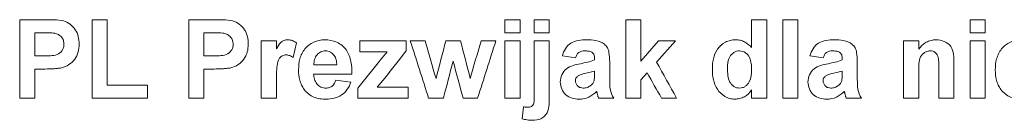
# Model space of a CAD drawing. Units: millimetres. Extents: x -1561 to 1689, y -1536 to 1565.
# Drawn here: x 177 to 203, y 55 to 58 of the extents above; entities that cross this region are included whole.
import ezdxf

# ---------------------------------------------------------------- set-up
doc = ezdxf.new("R2010")
doc.units = ezdxf.units.MM

msp = doc.modelspace()

# ---------------------------------------------------------------- linework, layer by layer
at = {"color": 7, "linetype": 'Continuous', "lineweight": 18}
for p, q in [((178.09, 57.642), (177.45, 57.642)), ((177.45, 55.642), (177.45, 57.642)), ((179.681, 57.642), (179.296, 57.642)), ((179.296, 55.642), (179.296, 57.642)), ((179.681, 57.642), (179.681, 55.975)), ((182.398, 57.642), (181.758, 57.642)), ((181.758, 55.642), (181.758, 57.642)), ((189.809, 57.308), (189.809, 57.642)), ((190.194, 57.642), (189.809, 57.642)), ((190.194, 57.642), (190.194, 57.308)), ((190.553, 57.308), (190.553, 57.642)), ((190.937, 57.642), (190.553, 57.642)), ((190.937, 57.642), (190.937, 57.308)), ((193.271, 57.642), (192.886, 57.642)), ((192.886, 55.642), (192.886, 57.642)), ((193.271, 57.642), (193.271, 56.588)), ((196.476, 57.642), (196.091, 57.642)), ((196.091, 56.929), (196.091, 57.642)), ((196.476, 57.642), (196.476, 55.642)), ((196.886, 55.642), (196.886, 57.642)), ((197.271, 57.642), (196.886, 57.642)), ((197.271, 57.642), (197.271, 55.642)), ((201.655, 57.308), (201.655, 57.642)), ((202.04, 57.642), (201.655, 57.642)), ((202.04, 57.642), (202.04, 57.308)), ((177.835, 57.308), (177.835, 56.719)), ((178.038, 57.308), (177.835, 57.308)), ((182.142, 57.308), (182.142, 56.719)), ((182.346, 57.308), (182.142, 57.308)), ((190.194, 57.308), (189.809, 57.308)), ((190.937, 57.308), (190.553, 57.308)), ((202.04, 57.308), (201.655, 57.308)), ((183.988, 57.103), (183.604, 57.103)), ((183.604, 55.642), (183.604, 57.103)), ((183.988, 57.103), (183.988, 56.899)), ((184.501, 57.048), (184.412, 56.682)), ((187.296, 57.103), (186.117, 57.103)), ((186.117, 56.821), (186.117, 57.103)), ((187.296, 57.103), (187.296, 56.847)), ((187.777, 57.103), (187.399, 57.103)), ((188.679, 57.103), (188.304, 57.103)), ((189.578, 57.103), (189.201, 57.103)), ((189.809, 55.642), (189.809, 57.103)), ((190.194, 57.103), (189.809, 57.103)), ((190.194, 57.103), (190.194, 55.642)), ((190.937, 57.103), (190.553, 57.103)), ((190.553, 55.712), (190.553, 57.103)), ((190.937, 57.103), (190.937, 55.707)), ((193.271, 56.588), (193.719, 57.103)), ((194.155, 57.103), (193.672, 56.561)), ((194.155, 57.103), (193.719, 57.103)), ((199.963, 55.642), (199.963, 57.103)), ((200.347, 57.103), (199.963, 57.103)), ((200.347, 57.103), (200.347, 56.892)), ((201.655, 55.642), (201.655, 57.103)), ((202.04, 57.103), (201.655, 57.103)), ((202.04, 57.103), (202.04, 55.642)), ((178.065, 56.719), (177.835, 56.719)), ((182.373, 56.719), (182.142, 56.719)), ((186.809, 56.821), (186.117, 56.821)), ((191.604, 56.667), (191.271, 56.719)), ((197.912, 56.667), (197.578, 56.719)), ((185.527, 56.488), (184.944, 56.488)), ((192.091, 56.616), (192.091, 56.652)), ((192.476, 56.569), (192.476, 56.12)), ((198.399, 56.616), (198.399, 56.652)), ((198.783, 56.569), (198.783, 56.12)), ((201.245, 56.545), (201.245, 55.642)), ((177.835, 56.385), (177.835, 55.642)), ((178.098, 56.385), (177.835, 56.385)), ((182.142, 56.385), (182.142, 55.642)), ((182.406, 56.385), (182.142, 56.385)), ((185.912, 56.257), (184.937, 56.257)), ((192.091, 56.261), (192.091, 56.334)), ((193.429, 56.288), (193.271, 56.11)), ((198.399, 56.261), (198.399, 56.334)), ((200.347, 56.307), (200.347, 55.642)), ((200.86, 55.642), (200.86, 56.392)), ((180.706, 55.975), (179.681, 55.975)), ((180.706, 55.975), (180.706, 55.642)), ((183.988, 56.075), (183.988, 55.642)), ((185.501, 56.103), (185.886, 56.052)), ((186.746, 56.153), (186.553, 55.924)), ((187.347, 55.924), (186.553, 55.924)), ((187.347, 55.924), (187.347, 55.642)), ((193.271, 56.11), (193.271, 55.642)), ((186.065, 55.642), (186.065, 55.898)), ((196.091, 55.642), (196.091, 55.853)), ((177.835, 55.642), (177.45, 55.642)), ((180.706, 55.642), (179.296, 55.642)), ((182.142, 55.642), (181.758, 55.642)), ((183.988, 55.642), (183.604, 55.642)), ((187.347, 55.642), (186.065, 55.642)), ((188.241, 55.642), (187.864, 55.642)), ((189.114, 55.642), (188.742, 55.642)), ((190.194, 55.642), (189.809, 55.642)), ((190.245, 55.116), (190.283, 55.423)), ((192.578, 55.642), (192.194, 55.642)), ((193.271, 55.642), (192.886, 55.642)), ((194.181, 55.642), (193.796, 55.642)), ((196.476, 55.642), (196.091, 55.642)), ((197.271, 55.642), (196.886, 55.642)), ((198.886, 55.642), (198.501, 55.642)), ((200.347, 55.642), (199.963, 55.642)), ((201.245, 55.642), (200.86, 55.642)), ((202.04, 55.642), (201.655, 55.642))]:
    msp.add_line(p, q, dxfattribs=at)
for points, knots in [([(178.09, 57.642), (178.169, 57.642), (178.249, 57.64), (178.407, 57.634), (178.487, 57.63), (178.564, 57.611)], [0, 0, 0, 0, 0.5, 0.5, 1, 1, 1, 1]), ([(178.564, 57.611), (178.626, 57.593), (178.685, 57.566), (178.787, 57.488), (178.832, 57.441), (178.902, 57.333), (178.927, 57.274), (178.957, 57.149), (178.962, 57.085), (178.963, 57.021)], [0, 0, 0, 0, 0.25, 0.25, 0.5, 0.5, 0.75, 0.75, 1, 1, 1, 1]), ([(182.398, 57.642), (182.477, 57.642), (182.556, 57.64), (182.715, 57.634), (182.794, 57.63), (182.872, 57.611)], [0, 0, 0, 0, 0.5, 0.5, 1, 1, 1, 1]), ([(182.872, 57.611), (182.934, 57.593), (182.992, 57.566), (183.095, 57.488), (183.14, 57.441), (183.21, 57.333), (183.235, 57.274), (183.265, 57.149), (183.27, 57.085), (183.271, 57.021)], [0, 0, 0, 0, 0.25, 0.25, 0.5, 0.5, 0.75, 0.75, 1, 1, 1, 1]), ([(178.342, 57.294), (178.317, 57.298), (178.291, 57.301), (178.266, 57.303), (178.241, 57.304), (178.215, 57.305), (178.19, 57.306), (178.139, 57.308), (178.089, 57.308), (178.038, 57.308)], [0, 0, 0, 0, 0.0000762867, 0.0000762867, 0.0000762867, 0.0001524457, 0.0001524457, 0.0001524457, 0.0003041177, 0.0003041177, 0.0003041177, 0.0003041177]), ([(178.578, 57.015), (178.577, 57.048), (178.573, 57.081), (178.553, 57.145), (178.536, 57.174), (178.491, 57.225), (178.465, 57.246), (178.407, 57.278), (178.374, 57.287), (178.342, 57.294)], [0, 0, 0, 0, 0.25, 0.25, 0.5, 0.5, 0.75, 0.75, 1, 1, 1, 1]), ([(182.65, 57.294), (182.624, 57.298), (182.599, 57.301), (182.574, 57.303), (182.548, 57.304), (182.523, 57.305), (182.498, 57.306), (182.447, 57.308), (182.396, 57.308), (182.346, 57.308)], [0, 0, 0, 0, 0.0000762867, 0.0000762867, 0.0000762867, 0.0001524457, 0.0001524457, 0.0001524457, 0.0003041177, 0.0003041177, 0.0003041177, 0.0003041177]), ([(182.886, 57.015), (182.885, 57.048), (182.881, 57.081), (182.86, 57.145), (182.843, 57.174), (182.799, 57.225), (182.773, 57.246), (182.714, 57.278), (182.682, 57.287), (182.65, 57.294)], [0, 0, 0, 0, 0.25, 0.25, 0.5, 0.5, 0.75, 0.75, 1, 1, 1, 1]), ([(178.065, 56.719), (178.122, 56.719), (178.178, 56.72), (178.291, 56.727), (178.348, 56.731), (178.454, 56.773), (178.5, 56.808), (178.547, 56.878), (178.559, 56.904), (178.575, 56.958), (178.577, 56.987), (178.578, 57.015)], [0, 0, 0, 0, 0.25, 0.25, 0.5, 0.5, 0.75, 0.75, 0.875, 0.875, 1, 1, 1, 1]), ([(178.963, 57.021), (178.961, 56.953), (178.956, 56.885), (178.921, 56.753), (178.891, 56.691), (178.771, 56.524), (178.65, 56.448), (178.517, 56.414)], [0, 0, 0, 0, 0.25, 0.25, 0.5, 0.5, 1, 1, 1, 1]), ([(182.373, 56.719), (182.43, 56.719), (182.486, 56.72), (182.599, 56.727), (182.656, 56.731), (182.762, 56.773), (182.808, 56.808), (182.855, 56.878), (182.867, 56.904), (182.883, 56.958), (182.885, 56.987), (182.886, 57.015)], [0, 0, 0, 0, 0.25, 0.25, 0.5, 0.5, 0.75, 0.75, 0.875, 0.875, 1, 1, 1, 1]), ([(183.271, 57.021), (183.269, 56.953), (183.263, 56.885), (183.229, 56.753), (183.199, 56.691), (183.079, 56.524), (182.958, 56.448), (182.825, 56.414)], [0, 0, 0, 0, 0.25, 0.25, 0.5, 0.5, 1, 1, 1, 1]), ([(183.988, 56.899), (184.021, 56.956), (184.054, 57.014), (184.124, 57.083), (184.153, 57.1), (184.214, 57.124), (184.246, 57.127), (184.279, 57.129)], [0, 0, 0, 0, 0.5, 0.5, 0.75, 0.75, 1, 1, 1, 1]), ([(184.279, 57.129), (184.319, 57.127), (184.36, 57.121), (184.434, 57.093), (184.468, 57.071), (184.501, 57.048)], [0, 0, 0, 0, 0.5, 0.5, 1, 1, 1, 1]), ([(184.553, 56.362), (184.554, 56.457), (184.563, 56.551), (184.612, 56.733), (184.655, 56.821), (184.776, 56.969), (184.852, 57.031), (184.983, 57.091), (185.029, 57.105), (185.123, 57.125), (185.171, 57.128), (185.22, 57.129)], [0, 0, 0, 0, 0.25, 0.25, 0.5, 0.5, 0.75, 0.75, 0.875, 0.875, 1, 1, 1, 1]), ([(185.22, 57.129), (185.326, 57.127), (185.432, 57.111), (185.625, 57.023), (185.709, 56.952), (185.831, 56.779), (185.867, 56.677), (185.908, 56.469), (185.912, 56.363), (185.912, 56.257)], [0, 0, 0, 0, 0.25, 0.25, 0.5, 0.5, 0.75, 0.75, 1, 1, 1, 1]), ([(191.271, 56.719), (191.29, 56.783), (191.313, 56.845), (191.385, 56.958), (191.432, 57.008), (191.549, 57.08), (191.614, 57.1), (191.747, 57.124), (191.814, 57.128), (191.882, 57.129)], [0, 0, 0, 0, 0.25, 0.25, 0.5, 0.5, 0.75, 0.75, 1, 1, 1, 1]), ([(191.882, 57.129), (191.962, 57.128), (192.043, 57.125), (192.201, 57.095), (192.277, 57.064), (192.372, 56.989), (192.4, 56.958), (192.44, 56.889), (192.451, 56.849), (192.473, 56.731), (192.475, 56.649), (192.476, 56.569)], [0, 0, 0, 0, 0.25, 0.25, 0.5, 0.5, 0.625, 0.625, 0.75, 0.75, 1, 1, 1, 1]), ([(195.091, 56.378), (195.093, 56.468), (195.099, 56.557), (195.138, 56.732), (195.171, 56.817), (195.275, 56.966), (195.344, 57.027), (195.463, 57.089), (195.505, 57.104), (195.593, 57.124), (195.638, 57.128), (195.684, 57.129)], [0, 0, 0, 0, 0.25, 0.25, 0.5, 0.5, 0.75, 0.75, 0.875, 0.875, 1, 1, 1, 1]), ([(195.684, 57.129), (195.723, 57.128), (195.761, 57.124), (195.837, 57.107), (195.875, 57.093), (195.979, 57.04), (196.038, 56.987), (196.091, 56.929)], [0, 0, 0, 0, 0.25, 0.25, 0.5, 0.5, 1, 1, 1, 1]), ([(197.578, 56.719), (197.597, 56.783), (197.621, 56.845), (197.692, 56.958), (197.74, 57.008), (197.856, 57.08), (197.922, 57.1), (198.055, 57.124), (198.122, 57.128), (198.19, 57.129)], [0, 0, 0, 0, 0.25, 0.25, 0.5, 0.5, 0.75, 0.75, 1, 1, 1, 1]), ([(198.19, 57.129), (198.27, 57.128), (198.35, 57.125), (198.509, 57.095), (198.585, 57.064), (198.679, 56.989), (198.707, 56.958), (198.747, 56.889), (198.759, 56.849), (198.781, 56.731), (198.783, 56.649), (198.783, 56.569)], [0, 0, 0, 0, 0.25, 0.25, 0.5, 0.5, 0.625, 0.625, 0.75, 0.75, 1, 1, 1, 1]), ([(200.347, 56.892), (200.375, 56.927), (200.403, 56.96), (200.467, 57.02), (200.502, 57.045), (200.578, 57.087), (200.62, 57.103), (200.704, 57.124), (200.748, 57.128), (200.792, 57.129)], [0, 0, 0, 0, 0.25, 0.25, 0.5, 0.5, 0.75, 0.75, 1, 1, 1, 1]), ([(200.792, 57.129), (200.863, 57.127), (200.932, 57.116), (201.063, 57.058), (201.122, 57.014), (201.201, 56.897), (201.223, 56.828), (201.243, 56.687), (201.244, 56.616), (201.245, 56.545)], [0, 0, 0, 0, 0.25, 0.25, 0.5, 0.5, 0.75, 0.75, 1, 1, 1, 1]), ([(202.296, 56.362), (202.298, 56.457), (202.306, 56.551), (202.356, 56.733), (202.398, 56.821), (202.52, 56.969), (202.596, 57.031), (202.727, 57.091), (202.772, 57.105), (202.866, 57.125), (202.915, 57.128), (202.963, 57.129)], [0, 0, 0, 0, 0.25, 0.25, 0.5, 0.5, 0.75, 0.75, 0.875, 0.875, 1, 1, 1, 1]), ([(184.237, 56.744), (184.204, 56.743), (184.17, 56.738), (184.11, 56.709), (184.085, 56.686), (184.03, 56.602), (184.014, 56.536), (183.996, 56.406), (183.994, 56.34), (183.989, 56.207), (183.989, 56.141), (183.988, 56.075)], [0, 0, 0, 0, 0.125, 0.125, 0.25, 0.25, 0.5, 0.5, 0.75, 0.75, 1, 1, 1, 1]), ([(184.412, 56.682), (184.385, 56.699), (184.358, 56.715), (184.299, 56.737), (184.268, 56.742), (184.237, 56.744)], [0, 0, 0, 0, 0.5, 0.5, 1, 1, 1, 1]), ([(185.026, 56.75), (184.996, 56.713), (184.974, 56.673), (184.948, 56.582), (184.945, 56.535), (184.944, 56.488)], [0, 0, 0, 0, 0.5, 0.5, 1, 1, 1, 1]), ([(185.237, 56.847), (185.197, 56.845), (185.156, 56.839), (185.084, 56.806), (185.053, 56.78), (185.026, 56.75)], [0, 0, 0, 0, 0.5, 0.5, 1, 1, 1, 1]), ([(185.527, 56.488), (185.525, 56.531), (185.521, 56.573), (185.5, 56.657), (185.483, 56.697), (185.432, 56.767), (185.4, 56.797), (185.324, 56.837), (185.28, 56.845), (185.237, 56.847)], [0, 0, 0, 0, 0.25, 0.25, 0.5, 0.5, 0.75, 0.75, 1, 1, 1, 1]), ([(186.61, 56.583), (186.626, 56.603), (186.643, 56.623), (186.659, 56.643), (186.675, 56.663), (186.692, 56.683), (186.708, 56.703), (186.741, 56.743), (186.774, 56.783), (186.809, 56.821)], [0, 0, 0, 0, 0.0000776919, 0.0000776919, 0.0000776919, 0.0001553855, 0.0001553855, 0.0001553855, 0.0003107076, 0.0003107076, 0.0003107076, 0.0003107076]), ([(191.843, 56.847), (191.816, 56.846), (191.789, 56.844), (191.737, 56.832), (191.711, 56.821), (191.646, 56.772), (191.623, 56.719), (191.604, 56.667)], [0, 0, 0, 0, 0.25, 0.25, 0.5, 0.5, 1, 1, 1, 1]), ([(192.091, 56.652), (192.09, 56.683), (192.088, 56.714), (192.068, 56.772), (192.049, 56.798), (191.996, 56.829), (191.965, 56.837), (191.905, 56.845), (191.874, 56.846), (191.843, 56.847)], [0, 0, 0, 0, 0.25, 0.25, 0.5, 0.5, 0.75, 0.75, 1, 1, 1, 1]), ([(195.783, 56.847), (195.758, 56.846), (195.733, 56.843), (195.684, 56.83), (195.661, 56.819), (195.597, 56.778), (195.561, 56.739), (195.488, 56.605), (195.476, 56.502), (195.476, 56.4)], [0, 0, 0, 0, 0.125, 0.125, 0.25, 0.25, 0.5, 0.5, 1, 1, 1, 1]), ([(196.091, 56.362), (196.091, 56.416), (196.088, 56.469), (196.073, 56.575), (196.061, 56.628), (196.016, 56.726), (195.981, 56.769), (195.892, 56.831), (195.838, 56.846), (195.783, 56.847)], [0, 0, 0, 0, 0.25, 0.25, 0.5, 0.5, 0.75, 0.75, 1, 1, 1, 1]), ([(198.151, 56.847), (198.124, 56.846), (198.097, 56.844), (198.045, 56.832), (198.019, 56.821), (197.954, 56.772), (197.93, 56.719), (197.912, 56.667)], [0, 0, 0, 0, 0.25, 0.25, 0.5, 0.5, 1, 1, 1, 1]), ([(198.399, 56.652), (198.398, 56.683), (198.396, 56.714), (198.375, 56.772), (198.356, 56.798), (198.304, 56.829), (198.273, 56.837), (198.213, 56.845), (198.182, 56.846), (198.151, 56.847)], [0, 0, 0, 0, 0.25, 0.25, 0.5, 0.5, 0.75, 0.75, 1, 1, 1, 1]), ([(200.64, 56.847), (200.611, 56.845), (200.582, 56.842), (200.526, 56.825), (200.5, 56.81), (200.43, 56.758), (200.395, 56.708), (200.359, 56.597), (200.354, 56.538), (200.347, 56.423), (200.348, 56.365), (200.347, 56.307)], [0, 0, 0, 0, 0.125, 0.125, 0.25, 0.25, 0.5, 0.5, 0.75, 0.75, 1, 1, 1, 1]), ([(200.86, 56.392), (200.86, 56.439), (200.859, 56.487), (200.856, 56.583), (200.853, 56.631), (200.833, 56.724), (200.81, 56.769), (200.755, 56.816), (200.734, 56.828), (200.688, 56.844), (200.664, 56.846), (200.64, 56.847)], [0, 0, 0, 0, 0.25, 0.25, 0.5, 0.5, 0.75, 0.75, 0.875, 0.875, 1, 1, 1, 1]), ([(191.219, 56.054), (191.221, 56.118), (191.231, 56.181), (191.283, 56.299), (191.323, 56.351), (191.424, 56.428), (191.485, 56.454), (191.606, 56.493), (191.668, 56.506), (191.73, 56.52)], [0, 0, 0, 0, 0.25, 0.25, 0.5, 0.5, 0.75, 0.75, 1, 1, 1, 1]), ([(197.527, 56.054), (197.529, 56.118), (197.539, 56.181), (197.591, 56.299), (197.631, 56.351), (197.732, 56.428), (197.792, 56.454), (197.913, 56.493), (197.976, 56.506), (198.038, 56.52)], [0, 0, 0, 0, 0.25, 0.25, 0.5, 0.5, 0.75, 0.75, 1, 1, 1, 1]), ([(178.517, 56.414), (178.482, 56.408), (178.448, 56.403), (178.413, 56.399), (178.378, 56.395), (178.343, 56.392), (178.308, 56.39), (178.238, 56.386), (178.168, 56.385), (178.098, 56.385)], [0, 0, 0, 0, 0.0001054218, 0.0001054218, 0.0001054218, 0.0002108173, 0.0002108173, 0.0002108173, 0.0004206772, 0.0004206772, 0.0004206772, 0.0004206772]), ([(182.825, 56.414), (182.79, 56.408), (182.755, 56.403), (182.72, 56.399), (182.685, 56.395), (182.65, 56.392), (182.615, 56.39), (182.545, 56.386), (182.475, 56.385), (182.406, 56.385)], [0, 0, 0, 0, 0.0001054218, 0.0001054218, 0.0001054218, 0.0002108173, 0.0002108173, 0.0002108173, 0.0004206772, 0.0004206772, 0.0004206772, 0.0004206772]), ([(184.696, 55.863), (184.671, 55.899), (184.648, 55.937), (184.611, 56.017), (184.596, 56.058), (184.561, 56.186), (184.554, 56.274), (184.553, 56.362)], [0, 0, 0, 0, 0.25, 0.25, 0.5, 0.5, 1, 1, 1, 1]), ([(184.937, 56.257), (184.939, 56.212), (184.944, 56.168), (184.969, 56.082), (184.989, 56.041), (185.047, 55.972), (185.083, 55.943), (185.164, 55.907), (185.209, 55.899), (185.255, 55.898)], [0, 0, 0, 0, 0.25, 0.25, 0.5, 0.5, 0.75, 0.75, 1, 1, 1, 1]), ([(191.674, 56.215), (191.664, 56.206), (191.654, 56.198), (191.645, 56.189), (191.634, 56.177), (191.624, 56.163), (191.617, 56.148), (191.61, 56.133), (191.606, 56.117), (191.605, 56.1), (191.604, 56.096), (191.604, 56.091), (191.604, 56.086)], [0, 0, 0, 0, 0.0000392482, 0.0000392482, 0.0000392482, 0.000089063, 0.000089063, 0.000089063, 0.0001390995, 0.0001390995, 0.0001390995, 0.0001530293, 0.0001530293, 0.0001530293, 0.0001530293]), ([(192.091, 56.334), (192.022, 56.313), (191.951, 56.296), (191.81, 56.265), (191.737, 56.255), (191.674, 56.215)], [0, 0, 0, 0, 0.5, 0.5, 1, 1, 1, 1]), ([(192.077, 56.084), (192.08, 56.098), (192.083, 56.113), (192.085, 56.128), (192.087, 56.142), (192.088, 56.157), (192.089, 56.172), (192.091, 56.202), (192.091, 56.232), (192.091, 56.261)], [0, 0, 0, 0, 0.0000449234, 0.0000449234, 0.0000449234, 0.0000897678, 0.0000897678, 0.0000897678, 0.0001789505, 0.0001789505, 0.0001789505, 0.0001789505]), ([(195.663, 55.616), (195.619, 55.617), (195.575, 55.622), (195.49, 55.644), (195.448, 55.663), (195.334, 55.731), (195.27, 55.796), (195.171, 55.942), (195.138, 56.027), (195.099, 56.2), (195.093, 56.289), (195.091, 56.378)], [0, 0, 0, 0, 0.125, 0.125, 0.25, 0.25, 0.5, 0.5, 0.75, 0.75, 1, 1, 1, 1]), ([(195.476, 56.4), (195.476, 56.341), (195.478, 56.281), (195.495, 56.163), (195.509, 56.106), (195.537, 56.053)], [0, 0, 0, 0, 0.5, 0.5, 1, 1, 1, 1]), ([(195.786, 55.898), (195.812, 55.899), (195.838, 55.902), (195.887, 55.917), (195.91, 55.93), (195.973, 55.974), (196.007, 56.015), (196.08, 56.153), (196.09, 56.258), (196.091, 56.362)], [0, 0, 0, 0, 0.125, 0.125, 0.25, 0.25, 0.5, 0.5, 1, 1, 1, 1]), ([(197.982, 56.215), (197.972, 56.206), (197.962, 56.198), (197.953, 56.189), (197.941, 56.177), (197.931, 56.163), (197.925, 56.148), (197.918, 56.133), (197.914, 56.117), (197.913, 56.1), (197.912, 56.096), (197.912, 56.091), (197.912, 56.086)], [0, 0, 0, 0, 0.0000392482, 0.0000392482, 0.0000392482, 0.000089063, 0.000089063, 0.000089063, 0.0001390995, 0.0001390995, 0.0001390995, 0.0001530293, 0.0001530293, 0.0001530293, 0.0001530293]), ([(198.399, 56.334), (198.329, 56.313), (198.259, 56.296), (198.117, 56.265), (198.045, 56.255), (197.982, 56.215)], [0, 0, 0, 0, 0.5, 0.5, 1, 1, 1, 1]), ([(198.385, 56.084), (198.388, 56.098), (198.391, 56.113), (198.393, 56.128), (198.395, 56.142), (198.396, 56.157), (198.397, 56.172), (198.398, 56.202), (198.399, 56.232), (198.399, 56.261)], [0, 0, 0, 0, 0.0000449234, 0.0000449234, 0.0000449234, 0.0000897678, 0.0000897678, 0.0000897678, 0.0001789505, 0.0001789505, 0.0001789505, 0.0001789505]), ([(202.44, 55.863), (202.415, 55.899), (202.391, 55.937), (202.354, 56.017), (202.34, 56.058), (202.305, 56.186), (202.298, 56.274), (202.296, 56.362)], [0, 0, 0, 0, 0.25, 0.25, 0.5, 0.5, 1, 1, 1, 1]), ([(185.255, 55.898), (185.283, 55.899), (185.312, 55.902), (185.367, 55.919), (185.393, 55.934), (185.46, 55.991), (185.483, 56.048), (185.501, 56.103)], [0, 0, 0, 0, 0.25, 0.25, 0.5, 0.5, 1, 1, 1, 1]), ([(185.886, 56.052), (185.862, 55.987), (185.833, 55.925), (185.755, 55.813), (185.705, 55.763), (185.592, 55.685), (185.528, 55.658), (185.394, 55.623), (185.325, 55.617), (185.255, 55.616)], [0, 0, 0, 0, 0.25, 0.25, 0.5, 0.5, 0.75, 0.75, 1, 1, 1, 1]), ([(191.698, 55.616), (191.637, 55.617), (191.576, 55.624), (191.459, 55.659), (191.405, 55.689), (191.314, 55.769), (191.277, 55.82), (191.23, 55.931), (191.221, 55.993), (191.219, 56.054)], [0, 0, 0, 0, 0.25, 0.25, 0.5, 0.5, 0.75, 0.75, 1, 1, 1, 1]), ([(191.604, 56.086), (191.605, 56.061), (191.609, 56.035), (191.63, 55.988), (191.646, 55.968), (191.683, 55.933), (191.705, 55.919), (191.753, 55.902), (191.779, 55.899), (191.805, 55.898)], [0, 0, 0, 0, 0.25, 0.25, 0.5, 0.5, 0.75, 0.75, 1, 1, 1, 1]), ([(191.805, 55.898), (191.838, 55.9), (191.872, 55.904), (191.934, 55.926), (191.963, 55.944), (191.991, 55.963)], [0, 0, 0, 0, 0.5, 0.5, 1, 1, 1, 1]), ([(191.991, 55.963), (192.011, 55.979), (192.029, 55.996), (192.059, 56.037), (192.069, 56.06), (192.077, 56.084)], [0, 0, 0, 0, 0.5, 0.5, 1, 1, 1, 1]), ([(192.476, 56.12), (192.476, 56.037), (192.477, 55.953), (192.504, 55.789), (192.538, 55.714), (192.578, 55.642)], [0, 0, 0, 0, 0.5, 0.5, 1, 1, 1, 1]), ([(195.537, 56.053), (195.564, 56.009), (195.596, 55.968), (195.682, 55.912), (195.734, 55.9), (195.786, 55.898)], [0, 0, 0, 0, 0.5, 0.5, 1, 1, 1, 1]), ([(198.005, 55.616), (197.944, 55.617), (197.884, 55.624), (197.767, 55.659), (197.712, 55.689), (197.621, 55.769), (197.585, 55.82), (197.538, 55.931), (197.528, 55.993), (197.527, 56.054)], [0, 0, 0, 0, 0.25, 0.25, 0.5, 0.5, 0.75, 0.75, 1, 1, 1, 1]), ([(197.912, 56.086), (197.913, 56.061), (197.916, 56.035), (197.937, 55.988), (197.953, 55.968), (197.99, 55.933), (198.013, 55.919), (198.061, 55.902), (198.087, 55.899), (198.112, 55.898)], [0, 0, 0, 0, 0.25, 0.25, 0.5, 0.5, 0.75, 0.75, 1, 1, 1, 1]), ([(198.112, 55.898), (198.146, 55.9), (198.179, 55.904), (198.242, 55.926), (198.271, 55.944), (198.299, 55.963)], [0, 0, 0, 0, 0.5, 0.5, 1, 1, 1, 1]), ([(198.299, 55.963), (198.318, 55.979), (198.337, 55.996), (198.367, 56.037), (198.377, 56.06), (198.385, 56.084)], [0, 0, 0, 0, 0.5, 0.5, 1, 1, 1, 1]), ([(198.783, 56.12), (198.784, 56.037), (198.784, 55.953), (198.812, 55.789), (198.846, 55.714), (198.886, 55.642)], [0, 0, 0, 0, 0.5, 0.5, 1, 1, 1, 1]), ([(185.255, 55.616), (185.202, 55.617), (185.149, 55.62), (185.044, 55.637), (184.993, 55.651), (184.895, 55.69), (184.848, 55.717), (184.765, 55.783), (184.729, 55.821), (184.696, 55.863)], [0, 0, 0, 0, 0.25, 0.25, 0.5, 0.5, 0.75, 0.75, 1, 1, 1, 1]), ([(190.385, 55.411), (190.418, 55.412), (190.453, 55.416), (190.511, 55.45), (190.535, 55.477), (190.55, 55.543), (190.55, 55.577), (190.552, 55.644), (190.552, 55.678), (190.553, 55.712)], [0, 0, 0, 0, 0.25, 0.25, 0.5, 0.5, 0.75, 0.75, 1, 1, 1, 1]), ([(190.937, 55.707), (190.937, 55.633), (190.938, 55.559), (190.926, 55.411), (190.915, 55.336), (190.85, 55.203), (190.791, 55.15), (190.657, 55.088), (190.581, 55.08), (190.507, 55.078)], [0, 0, 0, 0, 0.25, 0.25, 0.5, 0.5, 0.75, 0.75, 1, 1, 1, 1]), ([(192.144, 55.813), (192.083, 55.755), (192.018, 55.704), (191.865, 55.633), (191.782, 55.619), (191.698, 55.616)], [0, 0, 0, 0, 0.5, 0.5, 1, 1, 1, 1]), ([(192.157, 55.764), (192.156, 55.768), (192.155, 55.772), (192.154, 55.776), (192.153, 55.78), (192.152, 55.785), (192.151, 55.789), (192.149, 55.797), (192.146, 55.805), (192.144, 55.813)], [0, 0, 0, 0, 0.00001261606, 0.00001261606, 0.00001261606, 0.00002523211, 0.00002523211, 0.00002523211, 0.00005045825, 0.00005045825, 0.00005045825, 0.00005045825]), ([(192.194, 55.642), (192.19, 55.652), (192.187, 55.662), (192.184, 55.672), (192.18, 55.682), (192.177, 55.692), (192.174, 55.703), (192.168, 55.723), (192.163, 55.744), (192.157, 55.764)], [0, 0, 0, 0, 0.0000320657, 0.0000320657, 0.0000320657, 0.0000641228, 0.0000641228, 0.0000641228, 0.0001281218, 0.0001281218, 0.0001281218, 0.0001281218]), ([(196.091, 55.853), (196.042, 55.783), (195.982, 55.72), (195.87, 55.659), (195.83, 55.644), (195.748, 55.622), (195.706, 55.618), (195.663, 55.616)], [0, 0, 0, 0, 0.5, 0.5, 0.75, 0.75, 1, 1, 1, 1]), ([(198.451, 55.813), (198.391, 55.755), (198.325, 55.704), (198.173, 55.633), (198.089, 55.619), (198.005, 55.616)], [0, 0, 0, 0, 0.5, 0.5, 1, 1, 1, 1]), ([(198.465, 55.764), (198.464, 55.768), (198.463, 55.772), (198.462, 55.776), (198.461, 55.78), (198.46, 55.785), (198.458, 55.789), (198.456, 55.797), (198.454, 55.805), (198.451, 55.813)], [0, 0, 0, 0, 0.00001261606, 0.00001261606, 0.00001261606, 0.00002523211, 0.00002523211, 0.00002523211, 0.00005045825, 0.00005045825, 0.00005045825, 0.00005045825]), ([(198.501, 55.642), (198.498, 55.652), (198.494, 55.662), (198.491, 55.672), (198.488, 55.682), (198.485, 55.692), (198.482, 55.703), (198.476, 55.723), (198.47, 55.744), (198.465, 55.764)], [0, 0, 0, 0, 0.0000320657, 0.0000320657, 0.0000320657, 0.0000641228, 0.0000641228, 0.0000641228, 0.0001281218, 0.0001281218, 0.0001281218, 0.0001281218]), ([(202.999, 55.616), (202.946, 55.617), (202.892, 55.62), (202.787, 55.637), (202.736, 55.651), (202.639, 55.69), (202.591, 55.717), (202.509, 55.783), (202.473, 55.821), (202.44, 55.863)], [0, 0, 0, 0, 0.25, 0.25, 0.5, 0.5, 0.75, 0.75, 1, 1, 1, 1]), ([(190.283, 55.423), (190.292, 55.422), (190.3, 55.42), (190.309, 55.419), (190.317, 55.417), (190.325, 55.416), (190.334, 55.415), (190.351, 55.412), (190.368, 55.411), (190.385, 55.411)], [0, 0, 0, 0, 0.0000256253, 0.0000256253, 0.0000256253, 0.0000512573, 0.0000512573, 0.0000512573, 0.0001023536, 0.0001023536, 0.0001023536, 0.0001023536]), ([(190.507, 55.078), (190.484, 55.078), (190.462, 55.079), (190.44, 55.081), (190.418, 55.082), (190.396, 55.085), (190.374, 55.089), (190.331, 55.096), (190.288, 55.106), (190.245, 55.116)], [0, 0, 0, 0, 0.0000663874, 0.0000663874, 0.0000663874, 0.0001328222, 0.0001328222, 0.0001328222, 0.0002651489, 0.0002651489, 0.0002651489, 0.0002651489])]:
    msp.add_open_spline(points, degree=3, knots=knots, dxfattribs=at)
for points in [[(187.864, 55.642), (187.709, 56.129), (187.554, 56.616), (187.399, 57.103)], [(187.777, 57.103), (187.869, 56.784), (187.961, 56.465), (188.053, 56.145)], [(188.053, 56.145), (188.136, 56.465), (188.22, 56.784), (188.304, 57.103)], [(188.679, 57.103), (188.761, 56.784), (188.843, 56.465), (188.924, 56.145)], [(188.924, 56.145), (189.017, 56.465), (189.109, 56.784), (189.201, 57.103)], [(189.578, 57.103), (189.423, 56.616), (189.269, 56.129), (189.114, 55.642)], [(187.296, 56.847), (187.113, 56.616), (186.929, 56.384), (186.746, 56.153)], [(186.065, 55.898), (186.247, 56.126), (186.429, 56.355), (186.61, 56.583)], [(188.488, 56.582), (188.406, 56.268), (188.323, 55.955), (188.241, 55.642)], [(188.742, 55.642), (188.658, 55.955), (188.573, 56.268), (188.488, 56.582)], [(191.73, 56.52), (191.853, 56.545), (191.976, 56.568), (192.091, 56.616)], [(193.672, 56.561), (193.842, 56.255), (194.011, 55.948), (194.181, 55.642)], [(198.038, 56.52), (198.16, 56.545), (198.283, 56.568), (198.399, 56.616)], [(193.796, 55.642), (193.674, 55.857), (193.552, 56.072), (193.429, 56.288)]]:
    msp.add_open_spline(points, degree=3, dxfattribs=at)

doc.saveas('drawing.dxf')
